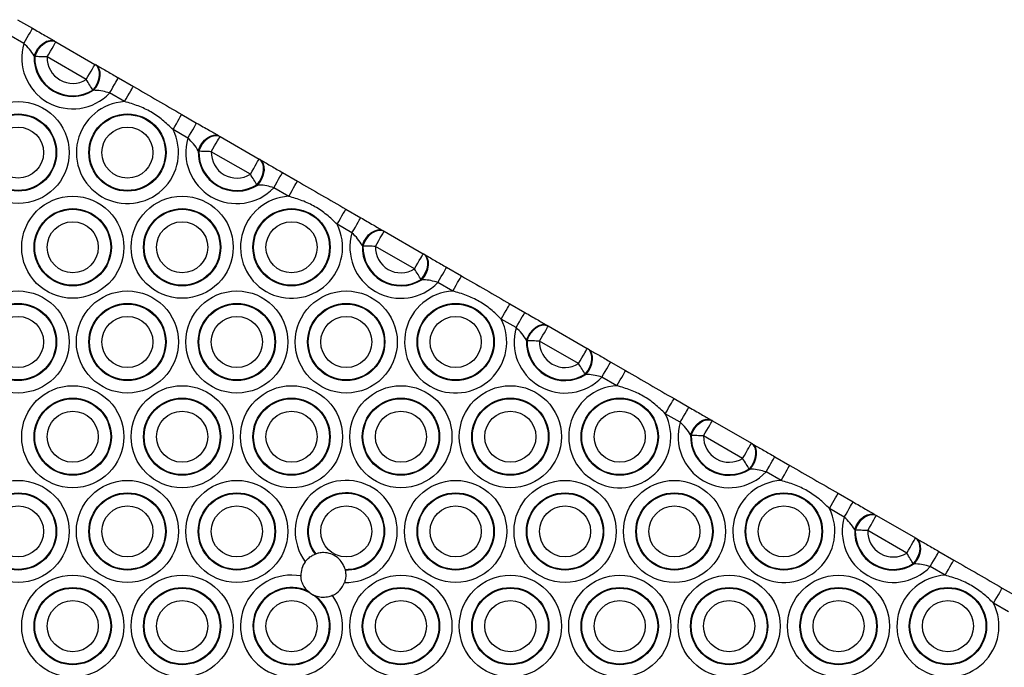
# Model space of a CAD drawing. Units: millimetres. Extents: x 369 to 11387, y 260 to 17235.
# Drawn here: x 2870 to 3050, y 6223 to 6341 of the extents above; entities that cross this region are included whole.
import ezdxf

# ---------------------------------------------------------------- set-up
doc = ezdxf.new("R2010")
doc.units = ezdxf.units.MM
doc.header["$LTSCALE"] = 100

msp = doc.modelspace()

# ---------------------------------------------------------------- linework, layer by layer
at = {"color": 7, "linetype": 'Continuous', "lineweight": 25}
for p, q in [((2869.28, 6341.41), (2872, 6339.84)), ((2870.4, 6337.07), (2867.68, 6338.64)), ((2876.16, 6337.44), (2876.28, 6337.37)), ((2876.28, 6337.37), (2883.42, 6333.25)), ((2872.42, 6334.68), (2872.3, 6334.78)), ((2881.82, 6330.48), (2874.68, 6334.6)), ((2883.42, 6333.25), (2883.55, 6333.18)), ((2887.7, 6330.78), (2890.43, 6329.21)), ((2883.17, 6328.5), (2883.02, 6328.56)), ((2888.83, 6326.43), (2886.1, 6328.01)), ((2899.28, 6324.09), (2902, 6322.52)), ((2900.4, 6319.75), (2897.68, 6321.32)), ((2906.16, 6320.12), (2906.28, 6320.05)), ((2906.28, 6320.05), (2913.42, 6315.93)), ((2902.42, 6317.36), (2902.3, 6317.46)), ((2911.82, 6313.16), (2904.68, 6317.28)), ((2913.42, 6315.93), (2913.55, 6315.86)), ((2917.7, 6313.46), (2920.43, 6311.89)), ((2913.17, 6311.18), (2913.02, 6311.24)), ((2918.83, 6309.11), (2916.1, 6310.69)), ((2929.28, 6306.77), (2932, 6305.2)), ((2930.4, 6302.43), (2927.68, 6304)), ((2936.16, 6302.8), (2936.28, 6302.73)), ((2936.28, 6302.73), (2943.42, 6298.61)), ((2932.42, 6300.04), (2932.3, 6300.14)), ((2941.82, 6295.84), (2934.68, 6299.96)), ((2943.42, 6298.61), (2943.55, 6298.54)), ((2947.7, 6296.14), (2950.43, 6294.56)), ((2943.17, 6293.86), (2943.02, 6293.92)), ((2948.83, 6291.79), (2946.1, 6293.37)), ((2959.28, 6289.45), (2962, 6287.88)), ((2960.4, 6285.11), (2957.68, 6286.68)), ((2966.16, 6285.48), (2966.28, 6285.41)), ((2966.28, 6285.41), (2973.42, 6281.29)), ((2962.42, 6282.72), (2962.3, 6282.82)), ((2971.82, 6278.52), (2964.68, 6282.64)), ((2973.42, 6281.29), (2973.55, 6281.22)), ((2977.7, 6278.82), (2980.43, 6277.24)), ((2973.17, 6276.54), (2973.02, 6276.59)), ((2978.83, 6274.47), (2976.1, 6276.05)), ((2989.28, 6272.13), (2992, 6270.56)), ((2990.4, 6267.79), (2987.68, 6269.36)), ((2996.16, 6268.16), (2996.28, 6268.09)), ((2996.28, 6268.09), (3003.42, 6263.97)), ((2992.42, 6265.4), (2992.3, 6265.5)), ((3001.82, 6261.19), (2994.68, 6265.32)), ((3003.42, 6263.97), (3003.55, 6263.9)), ((3007.7, 6261.5), (3010.43, 6259.92)), ((3003.17, 6259.22), (3003.02, 6259.27)), ((3008.83, 6257.15), (3006.1, 6258.73)), ((3019.28, 6254.81), (3022, 6253.24)), ((3020.4, 6250.47), (3017.68, 6252.04)), ((3026.16, 6250.84), (3026.28, 6250.77)), ((3026.28, 6250.77), (3033.42, 6246.65)), ((3022.42, 6248.07), (3022.3, 6248.18)), ((3031.82, 6243.87), (3024.68, 6248)), ((3033.42, 6246.65), (3033.55, 6246.57)), ((2923.65, 6243.68), (2923.77, 6243.72)), ((3037.7, 6244.18), (3040.43, 6242.6)), ((2929.13, 6240.91), (2929.16, 6240.78)), ((3033.17, 6241.9), (3033.02, 6241.95)), ((3038.83, 6239.83), (3036.1, 6241.41)), ((3049.28, 6237.49), (3052, 6235.92)), ((2922.67, 6236.62), (2922.29, 6236.95)), ((2922.67, 6236.62), (2923.35, 6236.19)), ((2923.81, 6236), (2923.35, 6236.19)), ((3050.4, 6233.15), (3047.68, 6234.72))]:
    msp.add_line(p, q, dxfattribs=at)
at = {"color": 7, "linetype": 'Continuous', "lineweight": 25, "flags": 128}
for points in [[(2870.4, 6337.07), (2870.72, 6337.61), (2871.02, 6338.13), (2871.29, 6338.61), (2871.54, 6339.03), (2871.73, 6339.37), (2871.88, 6339.63), (2871.97, 6339.79), (2872, 6339.84)], [(2872.3, 6334.78), (2872.58, 6335.47), (2872.97, 6336.12), (2873.45, 6336.69), (2873.99, 6337.15), (2874.56, 6337.46), (2875.14, 6337.62), (2875.68, 6337.62), (2876.16, 6337.44)], [(2872.42, 6334.68), (2872.7, 6335.38), (2873.09, 6336.03), (2873.57, 6336.61), (2874.11, 6337.07), (2874.68, 6337.39), (2875.26, 6337.55), (2875.8, 6337.54), (2876.28, 6337.37)], [(2874.68, 6334.6), (2874.99, 6335.14), (2875.29, 6335.66), (2875.57, 6336.14), (2875.81, 6336.56), (2876.01, 6336.91), (2876.16, 6337.16), (2876.25, 6337.32), (2876.28, 6337.37)], [(2874.68, 6334.6), (2874.37, 6334.61), (2874.06, 6334.62), (2873.75, 6334.63), (2873.46, 6334.64), (2873.17, 6334.65), (2872.9, 6334.66), (2872.65, 6334.67), (2872.42, 6334.68)], [(2881.82, 6330.48), (2882.14, 6331.02), (2882.44, 6331.54), (2882.71, 6332.02), (2882.96, 6332.44), (2883.15, 6332.78), (2883.3, 6333.04), (2883.39, 6333.19), (2883.42, 6333.25)], [(2883.02, 6328.56), (2883.49, 6329.15), (2883.86, 6329.81), (2884.12, 6330.51), (2884.25, 6331.21), (2884.24, 6331.87), (2884.09, 6332.45), (2883.81, 6332.92), (2883.42, 6333.25)], [(2883.17, 6328.5), (2883.63, 6329.09), (2884, 6329.76), (2884.25, 6330.45), (2884.38, 6331.15), (2884.36, 6331.81), (2884.21, 6332.38), (2883.94, 6332.85), (2883.55, 6333.18)], [(2886.1, 6328.01), (2886.41, 6328.55), (2886.71, 6329.07), (2886.99, 6329.55), (2887.23, 6329.97), (2887.43, 6330.31), (2887.58, 6330.57), (2887.67, 6330.73), (2887.7, 6330.78)], [(2883.02, 6328.56), (2882.9, 6328.75), (2882.76, 6328.97), (2882.62, 6329.2), (2882.47, 6329.44), (2882.32, 6329.69), (2882.15, 6329.95), (2881.99, 6330.21), (2881.82, 6330.48)], [(2888.83, 6326.43), (2889.14, 6326.97), (2889.44, 6327.49), (2889.72, 6327.97), (2889.96, 6328.39), (2890.16, 6328.74), (2890.3, 6328.99), (2890.4, 6329.15), (2890.43, 6329.21)], [(2897.68, 6321.32), (2897.99, 6321.86), (2898.29, 6322.38), (2898.57, 6322.86), (2898.81, 6323.28), (2899.01, 6323.63), (2899.16, 6323.88), (2899.25, 6324.04), (2899.28, 6324.09)], [(2900.4, 6319.75), (2900.72, 6320.29), (2901.02, 6320.81), (2901.29, 6321.29), (2901.54, 6321.71), (2901.73, 6322.05), (2901.88, 6322.31), (2901.97, 6322.47), (2902, 6322.52)], [(2902.3, 6317.46), (2902.58, 6318.15), (2902.97, 6318.8), (2903.45, 6319.37), (2903.99, 6319.83), (2904.56, 6320.14), (2905.14, 6320.3), (2905.68, 6320.3), (2906.16, 6320.12)], [(2902.42, 6317.36), (2902.7, 6318.06), (2903.09, 6318.71), (2903.57, 6319.29), (2904.11, 6319.75), (2904.68, 6320.07), (2905.26, 6320.23), (2905.8, 6320.22), (2906.28, 6320.05)], [(2904.68, 6317.28), (2904.99, 6317.82), (2905.29, 6318.34), (2905.57, 6318.82), (2905.81, 6319.24), (2906.01, 6319.58), (2906.16, 6319.84), (2906.25, 6320), (2906.28, 6320.05)], [(2904.68, 6317.28), (2904.37, 6317.29), (2904.06, 6317.3), (2903.75, 6317.31), (2903.46, 6317.32), (2903.17, 6317.33), (2902.9, 6317.34), (2902.65, 6317.35), (2902.42, 6317.36)], [(2911.82, 6313.16), (2912.14, 6313.7), (2912.44, 6314.22), (2912.71, 6314.7), (2912.96, 6315.12), (2913.15, 6315.46), (2913.3, 6315.72), (2913.39, 6315.87), (2913.42, 6315.93)], [(2913.02, 6311.24), (2913.49, 6311.83), (2913.86, 6312.49), (2914.12, 6313.19), (2914.25, 6313.89), (2914.24, 6314.55), (2914.09, 6315.13), (2913.81, 6315.6), (2913.42, 6315.93)], [(2913.17, 6311.18), (2913.63, 6311.77), (2914, 6312.43), (2914.25, 6313.13), (2914.38, 6313.83), (2914.36, 6314.49), (2914.21, 6315.06), (2913.94, 6315.53), (2913.55, 6315.86)], [(2913.02, 6311.24), (2912.9, 6311.43), (2912.76, 6311.65), (2912.62, 6311.88), (2912.47, 6312.12), (2912.32, 6312.37), (2912.15, 6312.63), (2911.99, 6312.89), (2911.82, 6313.16)], [(2916.1, 6310.69), (2916.41, 6311.23), (2916.71, 6311.75), (2916.99, 6312.23), (2917.23, 6312.65), (2917.43, 6312.99), (2917.58, 6313.25), (2917.67, 6313.41), (2917.7, 6313.46)], [(2918.83, 6309.11), (2919.14, 6309.65), (2919.44, 6310.17), (2919.72, 6310.65), (2919.96, 6311.07), (2920.16, 6311.42), (2920.3, 6311.67), (2920.4, 6311.83), (2920.43, 6311.89)], [(2927.68, 6304), (2927.99, 6304.54), (2928.29, 6305.06), (2928.57, 6305.54), (2928.81, 6305.96), (2929.01, 6306.31), (2929.16, 6306.56), (2929.25, 6306.72), (2929.28, 6306.77)], [(2930.4, 6302.43), (2930.72, 6302.97), (2931.02, 6303.49), (2931.29, 6303.97), (2931.54, 6304.39), (2931.73, 6304.73), (2931.88, 6304.99), (2931.97, 6305.15), (2932, 6305.2)], [(2932.3, 6300.14), (2932.58, 6300.83), (2932.97, 6301.48), (2933.45, 6302.05), (2933.99, 6302.51), (2934.56, 6302.82), (2935.14, 6302.98), (2935.68, 6302.97), (2936.16, 6302.8)], [(2932.42, 6300.04), (2932.7, 6300.74), (2933.09, 6301.39), (2933.57, 6301.96), (2934.11, 6302.43), (2934.68, 6302.75), (2935.26, 6302.91), (2935.8, 6302.9), (2936.28, 6302.73)], [(2934.68, 6299.96), (2934.99, 6300.5), (2935.29, 6301.02), (2935.57, 6301.5), (2935.81, 6301.92), (2936.01, 6302.26), (2936.16, 6302.52), (2936.25, 6302.68), (2936.28, 6302.73)], [(2934.68, 6299.96), (2934.37, 6299.97), (2934.06, 6299.98), (2933.75, 6299.99), (2933.46, 6300), (2933.17, 6300.01), (2932.9, 6300.02), (2932.65, 6300.03), (2932.42, 6300.04)], [(2941.82, 6295.84), (2942.14, 6296.38), (2942.44, 6296.9), (2942.71, 6297.38), (2942.96, 6297.8), (2943.15, 6298.14), (2943.3, 6298.4), (2943.39, 6298.55), (2943.42, 6298.61)], [(2943.02, 6293.92), (2943.49, 6294.5), (2943.86, 6295.17), (2944.12, 6295.87), (2944.25, 6296.57), (2944.24, 6297.23), (2944.09, 6297.81), (2943.81, 6298.28), (2943.42, 6298.61)], [(2943.17, 6293.86), (2943.63, 6294.45), (2944, 6295.11), (2944.25, 6295.81), (2944.38, 6296.51), (2944.36, 6297.17), (2944.21, 6297.74), (2943.94, 6298.21), (2943.55, 6298.54)], [(2943.02, 6293.92), (2942.9, 6294.11), (2942.76, 6294.33), (2942.62, 6294.56), (2942.47, 6294.8), (2942.32, 6295.05), (2942.15, 6295.31), (2941.99, 6295.57), (2941.82, 6295.84)], [(2946.1, 6293.37), (2946.41, 6293.91), (2946.71, 6294.43), (2946.99, 6294.91), (2947.23, 6295.33), (2947.43, 6295.67), (2947.58, 6295.93), (2947.67, 6296.08), (2947.7, 6296.14)], [(2948.83, 6291.79), (2949.14, 6292.33), (2949.44, 6292.85), (2949.72, 6293.33), (2949.96, 6293.75), (2950.16, 6294.1), (2950.3, 6294.35), (2950.4, 6294.51), (2950.43, 6294.56)], [(2957.68, 6286.68), (2957.99, 6287.22), (2958.29, 6287.74), (2958.57, 6288.22), (2958.81, 6288.64), (2959.01, 6288.99), (2959.16, 6289.24), (2959.25, 6289.4), (2959.28, 6289.45)], [(2960.4, 6285.11), (2960.72, 6285.65), (2961.02, 6286.17), (2961.29, 6286.65), (2961.54, 6287.07), (2961.73, 6287.41), (2961.88, 6287.67), (2961.97, 6287.83), (2962, 6287.88)], [(2962.3, 6282.82), (2962.58, 6283.51), (2962.97, 6284.16), (2963.45, 6284.73), (2963.99, 6285.19), (2964.56, 6285.5), (2965.14, 6285.66), (2965.68, 6285.65), (2966.16, 6285.48)], [(2962.42, 6282.72), (2962.7, 6283.41), (2963.09, 6284.07), (2963.57, 6284.64), (2964.11, 6285.1), (2964.68, 6285.42), (2965.26, 6285.59), (2965.8, 6285.58), (2966.28, 6285.41)], [(2964.68, 6282.64), (2964.99, 6283.18), (2965.29, 6283.7), (2965.57, 6284.18), (2965.81, 6284.6), (2966.01, 6284.94), (2966.16, 6285.2), (2966.25, 6285.36), (2966.28, 6285.41)], [(2964.68, 6282.64), (2964.37, 6282.65), (2964.06, 6282.66), (2963.75, 6282.67), (2963.46, 6282.68), (2963.17, 6282.69), (2962.9, 6282.7), (2962.65, 6282.71), (2962.42, 6282.72)], [(2971.82, 6278.52), (2972.14, 6279.06), (2972.44, 6279.58), (2972.71, 6280.05), (2972.96, 6280.47), (2973.15, 6280.82), (2973.3, 6281.08), (2973.39, 6281.23), (2973.42, 6281.29)], [(2973.02, 6276.59), (2973.49, 6277.18), (2973.86, 6277.85), (2974.12, 6278.55), (2974.25, 6279.25), (2974.24, 6279.91), (2974.09, 6280.49), (2973.81, 6280.96), (2973.42, 6281.29)], [(2973.17, 6276.54), (2973.63, 6277.13), (2974, 6277.79), (2974.25, 6278.49), (2974.38, 6279.19), (2974.36, 6279.85), (2974.21, 6280.42), (2973.94, 6280.89), (2973.55, 6281.22)], [(2973.02, 6276.59), (2972.9, 6276.79), (2972.76, 6277.01), (2972.62, 6277.24), (2972.47, 6277.48), (2972.32, 6277.73), (2972.15, 6277.99), (2971.99, 6278.25), (2971.82, 6278.52)], [(2976.1, 6276.05), (2976.41, 6276.59), (2976.71, 6277.11), (2976.99, 6277.59), (2977.23, 6278.01), (2977.43, 6278.35), (2977.58, 6278.61), (2977.67, 6278.76), (2977.7, 6278.82)], [(2978.83, 6274.47), (2979.14, 6275.01), (2979.44, 6275.53), (2979.72, 6276.01), (2979.96, 6276.43), (2980.16, 6276.78), (2980.3, 6277.03), (2980.4, 6277.19), (2980.43, 6277.24)], [(2987.68, 6269.36), (2987.99, 6269.9), (2988.29, 6270.42), (2988.57, 6270.9), (2988.81, 6271.32), (2989.01, 6271.67), (2989.16, 6271.92), (2989.25, 6272.08), (2989.28, 6272.13)], [(2990.4, 6267.79), (2990.72, 6268.33), (2991.02, 6268.85), (2991.29, 6269.33), (2991.54, 6269.75), (2991.73, 6270.09), (2991.88, 6270.35), (2991.97, 6270.51), (2992, 6270.56)], [(2992.3, 6265.5), (2992.58, 6266.19), (2992.97, 6266.84), (2993.45, 6267.41), (2993.99, 6267.87), (2994.56, 6268.18), (2995.14, 6268.34), (2995.68, 6268.33), (2996.16, 6268.16)], [(2992.42, 6265.4), (2992.7, 6266.09), (2993.09, 6266.75), (2993.57, 6267.32), (2994.11, 6267.78), (2994.68, 6268.1), (2995.26, 6268.27), (2995.8, 6268.26), (2996.28, 6268.09)], [(2994.68, 6265.32), (2994.99, 6265.86), (2995.29, 6266.38), (2995.57, 6266.86), (2995.81, 6267.28), (2996.01, 6267.62), (2996.16, 6267.88), (2996.25, 6268.04), (2996.28, 6268.09)], [(2994.68, 6265.32), (2994.37, 6265.33), (2994.06, 6265.34), (2993.75, 6265.35), (2993.46, 6265.36), (2993.17, 6265.37), (2992.9, 6265.38), (2992.65, 6265.39), (2992.42, 6265.4)], [(3001.82, 6261.19), (3002.14, 6261.74), (3002.44, 6262.26), (3002.71, 6262.73), (3002.96, 6263.15), (3003.15, 6263.5), (3003.3, 6263.76), (3003.39, 6263.91), (3003.42, 6263.97)], [(3003.02, 6259.27), (3003.49, 6259.86), (3003.86, 6260.53), (3004.12, 6261.23), (3004.25, 6261.93), (3004.24, 6262.59), (3004.09, 6263.17), (3003.81, 6263.64), (3003.42, 6263.97)], [(3003.17, 6259.22), (3003.63, 6259.81), (3004, 6260.47), (3004.25, 6261.17), (3004.38, 6261.87), (3004.36, 6262.53), (3004.21, 6263.1), (3003.94, 6263.57), (3003.55, 6263.9)], [(3003.02, 6259.27), (3002.9, 6259.47), (3002.76, 6259.69), (3002.62, 6259.91), (3002.47, 6260.16), (3002.32, 6260.41), (3002.15, 6260.66), (3001.99, 6260.93), (3001.82, 6261.19)], [(3006.1, 6258.73), (3006.41, 6259.27), (3006.71, 6259.79), (3006.99, 6260.27), (3007.23, 6260.69), (3007.43, 6261.03), (3007.58, 6261.29), (3007.67, 6261.44), (3007.7, 6261.5)], [(3008.83, 6257.15), (3009.14, 6257.69), (3009.44, 6258.21), (3009.72, 6258.69), (3009.96, 6259.11), (3010.16, 6259.46), (3010.3, 6259.71), (3010.4, 6259.87), (3010.43, 6259.92)], [(3017.68, 6252.04), (3017.99, 6252.58), (3018.29, 6253.1), (3018.57, 6253.58), (3018.81, 6254), (3019.01, 6254.35), (3019.16, 6254.6), (3019.25, 6254.76), (3019.28, 6254.81)], [(3020.4, 6250.47), (3020.72, 6251.01), (3021.02, 6251.53), (3021.29, 6252.01), (3021.54, 6252.43), (3021.73, 6252.77), (3021.88, 6253.03), (3021.97, 6253.19), (3022, 6253.24)], [(3022.3, 6248.18), (3022.58, 6248.87), (3022.97, 6249.52), (3023.45, 6250.09), (3023.99, 6250.55), (3024.56, 6250.86), (3025.14, 6251.02), (3025.68, 6251.01), (3026.16, 6250.84)], [(3022.42, 6248.07), (3022.7, 6248.77), (3023.09, 6249.43), (3023.57, 6250), (3024.11, 6250.46), (3024.68, 6250.78), (3025.26, 6250.95), (3025.8, 6250.94), (3026.28, 6250.77)], [(3024.68, 6248), (3024.99, 6248.54), (3025.29, 6249.06), (3025.57, 6249.54), (3025.81, 6249.96), (3026.01, 6250.3), (3026.16, 6250.56), (3026.25, 6250.72), (3026.28, 6250.77)], [(3024.68, 6248), (3024.37, 6248.01), (3024.06, 6248.02), (3023.75, 6248.03), (3023.46, 6248.04), (3023.17, 6248.05), (3022.9, 6248.06), (3022.65, 6248.07), (3022.42, 6248.07)], [(3031.82, 6243.87), (3032.14, 6244.41), (3032.44, 6244.93), (3032.71, 6245.41), (3032.96, 6245.83), (3033.15, 6246.18), (3033.3, 6246.43), (3033.39, 6246.59), (3033.42, 6246.65)], [(3033.02, 6241.95), (3033.49, 6242.54), (3033.86, 6243.21), (3034.12, 6243.91), (3034.25, 6244.61), (3034.24, 6245.27), (3034.09, 6245.85), (3033.81, 6246.32), (3033.42, 6246.65)], [(3033.17, 6241.9), (3033.63, 6242.49), (3034, 6243.15), (3034.25, 6243.85), (3034.38, 6244.55), (3034.36, 6245.2), (3034.21, 6245.78), (3033.94, 6246.25), (3033.55, 6246.57)], [(3033.02, 6241.95), (3032.9, 6242.15), (3032.76, 6242.37), (3032.62, 6242.59), (3032.47, 6242.83), (3032.32, 6243.09), (3032.15, 6243.34), (3031.99, 6243.61), (3031.82, 6243.87)], [(3036.1, 6241.41), (3036.41, 6241.95), (3036.71, 6242.47), (3036.99, 6242.94), (3037.23, 6243.37), (3037.43, 6243.71), (3037.58, 6243.97), (3037.67, 6244.12), (3037.7, 6244.18)], [(3038.83, 6239.83), (3039.14, 6240.37), (3039.44, 6240.89), (3039.72, 6241.37), (3039.96, 6241.79), (3040.16, 6242.14), (3040.3, 6242.39), (3040.4, 6242.55), (3040.43, 6242.6)], [(3047.68, 6234.72), (3047.99, 6235.26), (3048.29, 6235.78), (3048.57, 6236.26), (3048.81, 6236.68), (3049.01, 6237.02), (3049.16, 6237.28), (3049.25, 6237.44), (3049.28, 6237.49)]]:
    msp.add_lwpolyline(points, dxfattribs=at)
at = {"color": 7, "linetype": 'Continuous', "lineweight": 25}
for centre, radius in [((2869.35, 6317.12), 9.33), ((2869.35, 6317.12), 7.06), ((2869.35, 6317.12), 6.94), ((2889.35, 6317.12), 7.06), ((2889.35, 6317.12), 6.94), ((2869.35, 6317.12), 4.67), ((2889.35, 6317.12), 4.67), ((2879.35, 6299.8), 9.33), ((2899.35, 6299.8), 9.33), ((2879.35, 6299.8), 7.06), ((2879.35, 6299.8), 6.94), ((2899.35, 6299.8), 7.06), ((2899.35, 6299.8), 6.94), ((2919.35, 6299.8), 7.06), ((2919.35, 6299.8), 6.94), ((2879.35, 6299.8), 4.67), ((2899.35, 6299.8), 4.67), ((2919.35, 6299.8), 4.67), ((2869.35, 6282.48), 9.33), ((2889.35, 6282.48), 9.33), ((2909.35, 6282.48), 9.33), ((2929.35, 6282.48), 9.33), ((2869.35, 6282.48), 7.06), ((2869.35, 6282.48), 6.94), ((2889.35, 6282.48), 7.06), ((2889.35, 6282.48), 6.94), ((2909.35, 6282.48), 7.06), ((2909.35, 6282.48), 6.94), ((2929.35, 6282.48), 7.06), ((2929.35, 6282.48), 6.94), ((2949.35, 6282.48), 7.06), ((2949.35, 6282.48), 6.94), ((2869.35, 6282.48), 4.67), ((2889.35, 6282.48), 4.67), ((2909.35, 6282.48), 4.67), ((2929.35, 6282.48), 4.67), ((2949.35, 6282.48), 4.67), ((2879.35, 6265.16), 9.33), ((2899.35, 6265.16), 9.33), ((2919.35, 6265.16), 9.33), ((2939.35, 6265.16), 9.33), ((2959.35, 6265.16), 9.33), ((2879.35, 6265.16), 7.06), ((2879.35, 6265.16), 6.94), ((2899.35, 6265.16), 7.06), ((2899.35, 6265.16), 6.94), ((2919.35, 6265.16), 7.06), ((2919.35, 6265.16), 6.94), ((2939.35, 6265.16), 7.06), ((2939.35, 6265.16), 6.94), ((2959.35, 6265.16), 7.06), ((2959.35, 6265.16), 6.94), ((2979.35, 6265.16), 7.06), ((2979.35, 6265.16), 6.94), ((2879.35, 6265.16), 4.67), ((2899.35, 6265.16), 4.67), ((2919.35, 6265.16), 4.67), ((2939.35, 6265.16), 4.67), ((2959.35, 6265.16), 4.67), ((2979.35, 6265.16), 4.67), ((2869.35, 6247.84), 9.33), ((2889.35, 6247.84), 9.33), ((2909.35, 6247.84), 9.33), ((2949.35, 6247.84), 9.33), ((2969.35, 6247.84), 9.33), ((2989.35, 6247.84), 9.33), ((2869.35, 6247.84), 7.06), ((2869.35, 6247.84), 6.94), ((2889.35, 6247.84), 7.06), ((2889.35, 6247.84), 6.94), ((2909.35, 6247.84), 7.06), ((2909.35, 6247.84), 6.94), ((2949.35, 6247.84), 7.06), ((2949.35, 6247.84), 6.94), ((2969.35, 6247.84), 7.06), ((2969.35, 6247.84), 6.94), ((2989.35, 6247.84), 7.06), ((2989.35, 6247.84), 6.94), ((3009.35, 6247.84), 7.06), ((3009.35, 6247.84), 6.94), ((2869.35, 6247.84), 4.67), ((2889.35, 6247.84), 4.67), ((2909.35, 6247.84), 4.67), ((2929.35, 6247.84), 4.67), ((2949.35, 6247.84), 4.67), ((2969.35, 6247.84), 4.67), ((2989.35, 6247.84), 4.67), ((3009.35, 6247.84), 4.67), ((2879.35, 6230.52), 9.33), ((2899.35, 6230.52), 9.33), ((2939.35, 6230.52), 9.33), ((2959.35, 6230.52), 9.33), ((2979.35, 6230.52), 9.33), ((2999.35, 6230.52), 9.33), ((3019.35, 6230.52), 9.33), ((2879.35, 6230.52), 7.06), ((2879.35, 6230.52), 6.94), ((2899.35, 6230.52), 7.06), ((2899.35, 6230.52), 6.94), ((2939.35, 6230.52), 7.06), ((2939.35, 6230.52), 6.94), ((2959.35, 6230.52), 7.06), ((2959.35, 6230.52), 6.94), ((2979.35, 6230.52), 7.06), ((2979.35, 6230.52), 6.94), ((2999.35, 6230.52), 7.06), ((2999.35, 6230.52), 6.94), ((3019.35, 6230.52), 7.06), ((3019.35, 6230.52), 6.94), ((3039.35, 6230.52), 7.06), ((3039.35, 6230.52), 6.94), ((2879.35, 6230.52), 4.67), ((2899.35, 6230.52), 4.67), ((2919.35, 6230.52), 4.67), ((2939.35, 6230.52), 4.67), ((2959.35, 6230.52), 4.67), ((2979.35, 6230.52), 4.67), ((2999.35, 6230.52), 4.67), ((3019.35, 6230.52), 4.67), ((3039.35, 6230.52), 4.67)]:
    msp.add_circle(centre, radius, dxfattribs=at)
for centre, radius, start, end in [((2879.35, 6334.44), 9.33, 163.6454, 316.3546), ((2879.35, 6334.44), 7.06, 177.2796, 302.7204), ((2879.35, 6334.44), 6.94, 178.0756, 301.9244), ((2879.35, 6334.44), 4.67, 178.0756, 301.9244), ((2889.35, 6317.12), 9.33, 93.2362, 26.7638), ((2909.35, 6317.12), 9.33, 163.6454, 316.3546), ((2909.35, 6317.12), 7.06, 177.2796, 302.7204), ((2909.35, 6317.12), 6.94, 178.0756, 301.9244), ((2909.35, 6317.12), 4.67, 178.0756, 301.9244), ((2919.35, 6299.8), 9.33, 93.2362, 26.7638), ((2939.35, 6299.8), 9.33, 163.6454, 316.3546), ((2939.35, 6299.8), 7.06, 177.2796, 302.7204), ((2939.35, 6299.8), 6.94, 178.0756, 301.9244), ((2939.35, 6299.8), 4.67, 178.0756, 301.9244), ((2949.35, 6282.48), 9.33, 93.2362, 26.7638), ((2969.35, 6282.48), 9.33, 163.6454, 316.3546), ((2969.35, 6282.48), 7.06, 177.2796, 302.7204), ((2969.35, 6282.48), 6.94, 178.0756, 301.9244), ((2969.35, 6282.48), 4.67, 178.0756, 301.9244), ((2979.35, 6265.16), 9.33, 93.2362, 26.7638), ((2999.35, 6265.16), 9.33, 163.6454, 316.3546), ((2999.35, 6265.16), 7.06, 177.2796, 302.7204), ((2999.35, 6265.16), 6.94, 178.0756, 301.9244), ((2999.35, 6265.16), 4.67, 178.0756, 301.9244), ((2929.35, 6247.84), 9.33, 268.0458, 216.5037), ((3009.35, 6247.84), 9.33, 93.2362, 26.7638), ((2929.35, 6247.84), 7.06, 268.4316, 216.118), ((2929.35, 6247.84), 6.94, 268.1471, 216.4025), ((3029.35, 6247.84), 9.33, 163.6454, 316.3546), ((3029.35, 6247.84), 7.06, 177.2796, 302.7204), ((3029.35, 6247.84), 6.94, 178.0756, 301.9244), ((3029.35, 6247.84), 4.67, 178.0756, 301.9244), ((2925.16, 6239.87), 4.1, 143.7307, 182.5279), ((2919.35, 6230.52), 9.33, 79.4114, 36.8655), ((3039.35, 6230.52), 9.33, 93.2362, 26.7638), ((2919.35, 6230.52), 7.06, 65.4446, 50.8323), ((2919.35, 6230.52), 6.94, 61.4625, 54.8145), ((2925.16, 6239.87), 4.1, 293.7491, 340.8189)]:
    msp.add_arc(centre, radius, start, end, dxfattribs=at)
for points, knots in [([(2872, 6339.84), (2872.78, 6339.39), (2874.26, 6338.54), (2875.45, 6337.85), (2876.01, 6337.53)], [0, 0, 0, 0, 0.527746, 1, 1, 1, 1]), ([(2872.3, 6334.78), (2872.03, 6335.2), (2871.53, 6335.99), (2870.77, 6336.72), (2870.4, 6337.07)], [0, 0, 0, 0, 0.524536, 1, 1, 1, 1]), ([(2883.7, 6333.09), (2883.77, 6333.05), (2884.35, 6332.71), (2885.66, 6331.96), (2887.02, 6331.17), (2887.7, 6330.78)], [0, 0, 0, 0, 0.063431, 0.528192, 1, 1, 1, 1]), ([(2890.43, 6329.21), (2891.9, 6328.35), (2894.85, 6326.65), (2897.8, 6324.95), (2899.28, 6324.09)], [0, 0, 0, 0, 0.499997, 1, 1, 1, 1]), ([(2886.1, 6328.01), (2885.67, 6328.13), (2884.78, 6328.39), (2883.81, 6328.49), (2883.28, 6328.5), (2883.17, 6328.5)], [0, 0, 0, 0, 0.421058, 0.882684, 1, 1, 1, 1]), ([(2897.68, 6321.32), (2897.06, 6321.92), (2895.82, 6323.12), (2893.68, 6324.59), (2891.33, 6325.71), (2889.67, 6326.19), (2888.83, 6326.43)], [0, 0, 0, 0, 0.248055, 0.499996, 0.747461, 1, 1, 1, 1]), ([(2902, 6322.52), (2902.78, 6322.07), (2904.26, 6321.22), (2905.45, 6320.53), (2906.01, 6320.21)], [0, 0, 0, 0, 0.527741, 1, 1, 1, 1]), ([(2902.3, 6317.46), (2902.03, 6317.87), (2901.53, 6318.67), (2900.77, 6319.4), (2900.4, 6319.75)], [0, 0, 0, 0, 0.524532, 1, 1, 1, 1]), ([(2913.7, 6315.77), (2913.77, 6315.73), (2914.35, 6315.39), (2915.66, 6314.64), (2917.02, 6313.85), (2917.7, 6313.46)], [0, 0, 0, 0, 0.063439, 0.528186, 1, 1, 1, 1]), ([(2916.1, 6310.69), (2915.67, 6310.81), (2914.78, 6311.07), (2913.81, 6311.17), (2913.28, 6311.18), (2913.17, 6311.18)], [0, 0, 0, 0, 0.421053, 0.882669, 1, 1, 1, 1]), ([(2920.43, 6311.89), (2921.9, 6311.03), (2924.85, 6309.33), (2927.8, 6307.63), (2929.28, 6306.77)], [0, 0, 0, 0, 0.500003, 1, 1, 1, 1]), ([(2927.68, 6304), (2927.06, 6304.6), (2925.82, 6305.8), (2923.68, 6307.27), (2921.33, 6308.39), (2919.67, 6308.87), (2918.83, 6309.11)], [0, 0, 0, 0, 0.248053, 0.49999, 0.747461, 1, 1, 1, 1]), ([(2932, 6305.2), (2932.78, 6304.75), (2934.26, 6303.9), (2935.45, 6303.21), (2936.01, 6302.89)], [0, 0, 0, 0, 0.5277401, 1, 1, 1, 1]), ([(2932.3, 6300.14), (2932.03, 6300.55), (2931.53, 6301.35), (2930.77, 6302.08), (2930.4, 6302.43)], [0, 0, 0, 0, 0.524522, 1, 1, 1, 1]), ([(2943.7, 6298.45), (2943.77, 6298.41), (2944.35, 6298.07), (2945.66, 6297.32), (2947.02, 6296.53), (2947.7, 6296.14)], [0, 0, 0, 0, 0.06343, 0.528174, 1, 1, 1, 1]), ([(2946.1, 6293.37), (2945.67, 6293.49), (2944.78, 6293.75), (2943.81, 6293.85), (2943.28, 6293.86), (2943.17, 6293.86)], [0, 0, 0, 0, 0.42106, 0.882683, 1, 1, 1, 1]), ([(2950.43, 6294.56), (2951.9, 6293.71), (2954.85, 6292.01), (2957.8, 6290.31), (2959.28, 6289.45)], [0, 0, 0, 0, 0.499997, 1, 1, 1, 1]), ([(2957.68, 6286.68), (2957.06, 6287.28), (2955.82, 6288.48), (2953.68, 6289.95), (2951.33, 6291.07), (2949.67, 6291.55), (2948.83, 6291.79)], [0, 0, 0, 0, 0.248047, 0.500001, 0.747461, 1, 1, 1, 1]), ([(2962, 6287.88), (2962.78, 6287.43), (2964.26, 6286.58), (2965.45, 6285.89), (2966.01, 6285.57)], [0, 0, 0, 0, 0.5277249, 1, 1, 1, 1]), ([(2962.3, 6282.82), (2962.03, 6283.23), (2961.53, 6284.03), (2960.77, 6284.76), (2960.4, 6285.11)], [0, 0, 0, 0, 0.524546, 1, 1, 1, 1]), ([(2973.7, 6281.13), (2973.77, 6281.09), (2974.35, 6280.75), (2975.66, 6280), (2977.02, 6279.21), (2977.7, 6278.82)], [0, 0, 0, 0, 0.063421, 0.528182, 1, 1, 1, 1]), ([(2980.43, 6277.24), (2981.9, 6276.39), (2984.85, 6274.69), (2987.8, 6272.98), (2989.28, 6272.13)], [0, 0, 0, 0, 0.500003, 1, 1, 1, 1]), ([(2976.1, 6276.05), (2975.67, 6276.17), (2974.78, 6276.43), (2973.81, 6276.53), (2973.28, 6276.54), (2973.17, 6276.54)], [0, 0, 0, 0, 0.421053, 0.882669, 1, 1, 1, 1]), ([(2987.68, 6269.36), (2987.06, 6269.96), (2985.82, 6271.16), (2983.68, 6272.63), (2981.33, 6273.75), (2979.67, 6274.23), (2978.83, 6274.47)], [0, 0, 0, 0, 0.248053, 0.49999, 0.747461, 1, 1, 1, 1]), ([(2992, 6270.56), (2992.78, 6270.11), (2994.26, 6269.26), (2995.45, 6268.57), (2996.01, 6268.25)], [0, 0, 0, 0, 0.527731, 1, 1, 1, 1]), ([(2992.3, 6265.5), (2992.03, 6265.91), (2991.53, 6266.71), (2990.77, 6267.44), (2990.4, 6267.79)], [0, 0, 0, 0, 0.524522, 1, 1, 1, 1]), ([(3003.7, 6263.81), (3003.77, 6263.77), (3004.35, 6263.43), (3005.66, 6262.68), (3007.02, 6261.89), (3007.7, 6261.5)], [0, 0, 0, 0, 0.0634319, 0.528177, 1, 1, 1, 1]), ([(3006.1, 6258.73), (3005.67, 6258.85), (3004.78, 6259.11), (3003.81, 6259.21), (3003.28, 6259.22), (3003.17, 6259.22)], [0, 0, 0, 0, 0.42106, 0.882683, 1, 1, 1, 1]), ([(3010.43, 6259.92), (3011.9, 6259.07), (3014.85, 6257.37), (3017.8, 6255.66), (3019.28, 6254.81)], [0, 0, 0, 0, 0.499997, 1, 1, 1, 1]), ([(3017.68, 6252.04), (3017.06, 6252.64), (3015.82, 6253.84), (3013.68, 6255.31), (3011.33, 6256.43), (3009.67, 6256.91), (3008.83, 6257.15)], [0, 0, 0, 0, 0.248047, 0.500001, 0.747461, 1, 1, 1, 1]), ([(3022, 6253.24), (3022.78, 6252.79), (3024.26, 6251.94), (3025.45, 6251.25), (3026.01, 6250.93)], [0, 0, 0, 0, 0.5277249, 1, 1, 1, 1]), ([(3022.3, 6248.18), (3022.03, 6248.59), (3021.53, 6249.39), (3020.77, 6250.12), (3020.4, 6250.47)], [0, 0, 0, 0, 0.524546, 1, 1, 1, 1]), ([(3033.7, 6246.49), (3033.77, 6246.45), (3034.35, 6246.11), (3035.66, 6245.36), (3037.02, 6244.57), (3037.7, 6244.18)], [0, 0, 0, 0, 0.063421, 0.528182, 1, 1, 1, 1]), ([(2921.86, 6242.29), (2921.88, 6242.33), (2922.09, 6242.6), (2922.54, 6243.06), (2923.16, 6243.47), (2923.5, 6243.62), (2923.65, 6243.68)], [0, 0, 0, 0, 0.050589, 0.40882, 0.750792, 1, 1, 1, 1]), ([(2929.13, 6240.91), (2929.06, 6241.14), (2928.91, 6241.6), (2928.41, 6242.45), (2927.62, 6243.22), (2926.52, 6243.81), (2925.36, 6244.02), (2924.38, 6243.92), (2923.96, 6243.79), (2923.77, 6243.72)], [0, 0, 0, 0, 0.12688, 0.253754, 0.414485, 0.578889, 0.767108, 0.893397, 1, 1, 1, 1]), ([(3040.43, 6242.6), (3041.9, 6241.75), (3044.85, 6240.05), (3047.8, 6238.34), (3049.28, 6237.49)], [0, 0, 0, 0, 0.500003, 1, 1, 1, 1]), ([(2929.16, 6240.78), (2929.2, 6240.54), (2929.29, 6240.05), (2929.24, 6239.22), (2929.09, 6238.72), (2929.03, 6238.52)], [0, 0, 0, 0, 0.377746, 0.757281, 1, 1, 1, 1]), ([(3036.1, 6241.41), (3035.67, 6241.53), (3034.78, 6241.79), (3033.81, 6241.89), (3033.28, 6241.9), (3033.17, 6241.9)], [0, 0, 0, 0, 0.421053, 0.882685, 1, 1, 1, 1]), ([(2922.29, 6236.95), (2921.97, 6237.33), (2921.44, 6237.97), (2921.13, 6238.97), (2921.08, 6239.51), (2921.07, 6239.69)], [0, 0, 0, 0, 0.5047066, 0.8295651, 1, 1, 1, 1]), ([(3047.68, 6234.72), (3047.06, 6235.32), (3045.82, 6236.52), (3043.68, 6237.99), (3041.33, 6239.11), (3039.67, 6239.59), (3038.83, 6239.83)], [0, 0, 0, 0, 0.248053, 0.499995, 0.74746, 1, 1, 1, 1]), ([(2926.81, 6236.12), (2926.81, 6236.11), (2926.53, 6235.99), (2925.83, 6235.78), (2924.82, 6235.72), (2924.13, 6235.91), (2923.81, 6236)], [0, 0, 0, 0, 0.006472, 0.283794, 0.670806, 1, 1, 1, 1])]:
    msp.add_open_spline(points, degree=3, knots=knots, dxfattribs=at)

doc.saveas('drawing.dxf')
